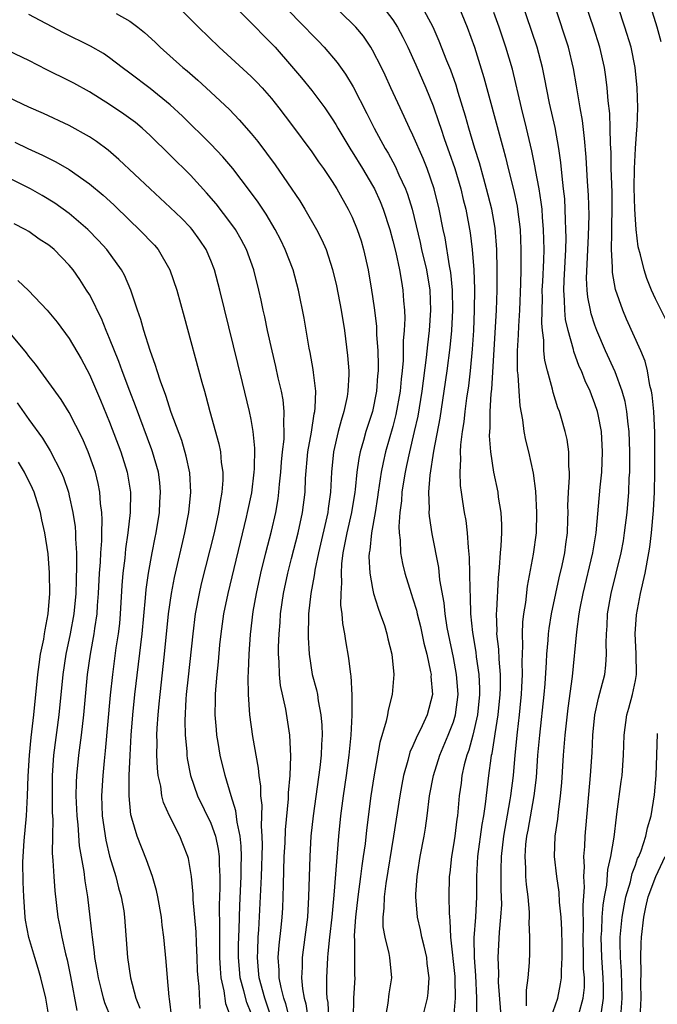
# Model space of a CAD drawing. Units: inches. Extents: x 2577000 to 2580000, y 1497000 to 1500000.
# Drawn here: x 2577638 to 2577701, y 1497496 to 1497594 of the extents above; entities that cross this region are included whole.
import ezdxf

# ---------------------------------------------------------------- set-up
doc = ezdxf.new("R2010")
doc.units = ezdxf.units.IN
doc.header["$MEASUREMENT"] = 0
doc.layers.add('LD25771497_2ft', color=3, linetype='Continuous')

msp = doc.modelspace()

# ---------------------------------------------------------------- linework, layer by layer
at = {"layer": 'LD25771497_2ft'}
for points, elevation in [([(2577690.644, 1497495), (2577691.311, 1497497), (2577691.597, 1497498.403), (2577691.677, 1497499), (2577691.674, 1497499.674), (2577691.76, 1497501), (2577691.759, 1497502.241), (2577691.733, 1497503.733), (2577691.664, 1497505), (2577691.507, 1497506.492), (2577691.456, 1497507.456), (2577691.218, 1497509), (2577691, 1497511), (2577691.059, 1497513), (2577691.312, 1497514.688), (2577691.38, 1497515.38), (2577691.606, 1497517), (2577691.721, 1497518.279), (2577691.895, 1497521), (2577692.054, 1497523), (2577692.355, 1497525.645), (2577692.786, 1497528.786), (2577693.195, 1497533.195), (2577693.448, 1497535), (2577693.543, 1497535.542), (2577693.835, 1497537), (2577694.791, 1497541), (2577695.133, 1497543), (2577695.522, 1497547.522), (2577695.67, 1497549), (2577695.759, 1497551), (2577695.644, 1497553), (2577695.305, 1497554.695), (2577695.256, 1497555), (2577695, 1497555.762), (2577694.643, 1497556.643), (2577694.514, 1497557), (2577694.025, 1497558.024), (2577693.653, 1497559), (2577693.448, 1497559.448), (2577692.923, 1497560.924), (2577692.886, 1497561.114), (2577692.347, 1497563), (2577692.088, 1497564.088), (2577692.003, 1497565), (2577691.99, 1497566.01), (2577691.907, 1497567), (2577691.942, 1497567.942), (2577692.122, 1497571), (2577692.146, 1497572.146), (2577692.132, 1497573), (2577692.079, 1497573.921), (2577692.06, 1497575), (2577692.006, 1497576.006), (2577691.902, 1497577), (2577691.739, 1497578.261), (2577691.623, 1497579.623), (2577691.421, 1497581), (2577691.056, 1497583.056), (2577690.517, 1497585.483), (2577690.021, 1497588.021), (2577689.81, 1497589), (2577689.27, 1497591), (2577687.697, 1497595.697)], 9772), ([(2577653.792, 1497595), (2577655.771, 1497593), (2577657.822, 1497591), (2577661, 1497588.114), (2577661.556, 1497587.556), (2577662.072, 1497587), (2577663, 1497585.934), (2577663.748, 1497585), (2577665, 1497583.352), (2577667, 1497580.654), (2577667.663, 1497579.663), (2577668.148, 1497579), (2577669, 1497577.74), (2577669.459, 1497577), (2577670.605, 1497575), (2577671, 1497574.19), (2577671.493, 1497573), (2577671.863, 1497571.864), (2577672.115, 1497571), (2577672.56, 1497569), (2577672.905, 1497567), (2577673, 1497566.367), (2577673.189, 1497565), (2577673.38, 1497563.38), (2577673.395, 1497562.605), (2577673.512, 1497561), (2577673.557, 1497559.557), (2577673.543, 1497559), (2577673.496, 1497558.504), (2577673.398, 1497557), (2577672.994, 1497555), (2577672.496, 1497553.504), (2577672.346, 1497553), (2577672.115, 1497552.115), (2577671.786, 1497551), (2577671.645, 1497550.355), (2577671.46, 1497549), (2577671.292, 1497547.292), (2577671.25, 1497547), (2577670.93, 1497545), (2577670.466, 1497543), (2577670.321, 1497542.321), (2577670.076, 1497541), (2577669.93, 1497539.93), (2577669.882, 1497539), (2577669.943, 1497538.058), (2577669.854, 1497537), (2577669.843, 1497535.844), (2577669.973, 1497535), (2577670.03, 1497534.03), (2577670.219, 1497533), (2577670.312, 1497532.311), (2577670.613, 1497530.613), (2577670.815, 1497529), (2577670.846, 1497528.846), (2577670.956, 1497526.956), (2577670.949, 1497524.949), (2577670.848, 1497523), (2577670.658, 1497521), (2577670.391, 1497519), (2577670.086, 1497517), (2577669.815, 1497515), (2577669.618, 1497513), (2577669.174, 1497507.174), (2577668.973, 1497505), (2577668.746, 1497503), (2577668.594, 1497501.406), (2577668.535, 1497501), (2577668.435, 1497499), (2577668.441, 1497497.559), (2577668.489, 1497497), (2577668.567, 1497496.566), (2577668.66, 1497495)], 9788), ([(2577659.402, 1497595), (2577661.42, 1497593), (2577662.189, 1497592.189), (2577663, 1497591.387), (2577663.357, 1497591), (2577665, 1497589.137), (2577665.981, 1497587.981), (2577667, 1497586.719), (2577668.269, 1497585), (2577669, 1497583.938), (2577669.358, 1497583.358), (2577669.558, 1497583), (2577670.866, 1497580.866), (2577671, 1497580.668), (2577672.009, 1497579), (2577673, 1497577.326), (2577673.178, 1497577), (2577673.75, 1497575.75), (2577674.056, 1497575), (2577674.694, 1497573), (2577675, 1497571.866), (2577675.288, 1497570.712), (2577675.673, 1497569), (2577675.851, 1497567.851), (2577676.012, 1497567), (2577676.069, 1497565.932), (2577676.148, 1497565), (2577676.179, 1497564.18), (2577676.13, 1497563), (2577676.039, 1497561.961), (2577676.04, 1497561), (2577676.016, 1497560.016), (2577675.921, 1497559), (2577675.821, 1497558.179), (2577675.726, 1497557), (2577675.309, 1497554.691), (2577675, 1497553.504), (2577674.286, 1497551), (2577674.037, 1497549.963), (2577673.848, 1497549), (2577673.544, 1497547), (2577673.489, 1497546.511), (2577673.245, 1497545), (2577672.892, 1497543), (2577672.717, 1497541.284), (2577672.658, 1497541), (2577672.64, 1497540.64), (2577672.718, 1497539), (2577673, 1497537.478), (2577673.111, 1497537), (2577673.546, 1497535.546), (2577673.762, 1497535), (2577674.171, 1497533.83), (2577674.425, 1497533), (2577674.522, 1497532.522), (2577674.913, 1497531), (2577675.105, 1497529), (2577674.956, 1497527), (2577674.547, 1497525.453), (2577674.485, 1497525), (2577674.361, 1497524.361), (2577673.725, 1497522.275), (2577673.131, 1497518.869), (2577672.843, 1497517), (2577672.39, 1497513.61), (2577672.256, 1497512.255), (2577672.087, 1497511), (2577671.942, 1497510.058), (2577671.823, 1497509), (2577671.552, 1497507), (2577671.313, 1497505), (2577671.185, 1497503.185), (2577671.188, 1497503), (2577671.213, 1497502.787), (2577671.21, 1497501), (2577671.222, 1497499.223), (2577671.238, 1497499), (2577671.123, 1497497), (2577671.091, 1497495)], 9786), ([(2577664.337, 1497595), (2577666.313, 1497593), (2577667, 1497592.258), (2577667.624, 1497591.624), (2577668.213, 1497591), (2577669.492, 1497589.492), (2577670.327, 1497588.327), (2577671.077, 1497587.077), (2577672.445, 1497584.444), (2577673.153, 1497583), (2577674.249, 1497581), (2577674.532, 1497580.532), (2577675.236, 1497579.236), (2577675.602, 1497578.398), (2577676.257, 1497577), (2577676.465, 1497576.465), (2577676.904, 1497575), (2577677.698, 1497571.698), (2577677.847, 1497571), (2577678.321, 1497569), (2577678.65, 1497567), (2577678.723, 1497565), (2577678.597, 1497563), (2577678.425, 1497561.575), (2577678.314, 1497560.314), (2577677.878, 1497557), (2577677.471, 1497554.529), (2577677.133, 1497553), (2577676.652, 1497551), (2577676.363, 1497549.637), (2577676.211, 1497549), (2577676.047, 1497548.047), (2577675.896, 1497547), (2577675.857, 1497546.143), (2577675.707, 1497545), (2577675.607, 1497543.606), (2577675.639, 1497543), (2577675.741, 1497542.259), (2577675.771, 1497541), (2577675.949, 1497539.949), (2577676.188, 1497539), (2577676.82, 1497537), (2577677, 1497536.48), (2577677.339, 1497535.339), (2577677.405, 1497535), (2577677.732, 1497533.732), (2577678.083, 1497532.083), (2577678.359, 1497531), (2577678.745, 1497529.255), (2577678.782, 1497529), (2577678.78, 1497528.781), (2577678.92, 1497527), (2577678.415, 1497525), (2577677.916, 1497523.916), (2577677.304, 1497522.696), (2577677, 1497521.94), (2577676.697, 1497521.303), (2577676.49, 1497520.49), (2577676.059, 1497519), (2577675.884, 1497518.116), (2577675.691, 1497517), (2577675.078, 1497513), (2577674.307, 1497508.307), (2577674.146, 1497507), (2577674.123, 1497505.877), (2577674.012, 1497505), (2577674.03, 1497504.03), (2577674.204, 1497503), (2577674.612, 1497501.387), (2577674.678, 1497501), (2577674.867, 1497499), (2577674.596, 1497497.404), (2577674.499, 1497496.5), (2577674.237, 1497495)], 9784), ([(2577677.956, 1497495), (2577678.421, 1497497), (2577678.498, 1497497.502), (2577678.612, 1497499), (2577678.417, 1497500.417), (2577678.368, 1497501), (2577678.114, 1497502.114), (2577677.881, 1497503), (2577677.747, 1497503.747), (2577677.442, 1497505), (2577677.276, 1497507), (2577677.283, 1497507.283), (2577677.4, 1497509), (2577677.466, 1497509.466), (2577677.721, 1497511), (2577678.099, 1497513), (2577678.223, 1497513.777), (2577678.389, 1497515), (2577678.63, 1497517), (2577679.014, 1497519), (2577679.642, 1497521), (2577680.494, 1497523), (2577681, 1497524.32), (2577681.208, 1497525), (2577681.457, 1497527), (2577681.437, 1497527.437), (2577681.317, 1497529), (2577681, 1497530.659), (2577680.498, 1497533), (2577680.38, 1497533.62), (2577680.168, 1497535), (2577680.073, 1497536.073), (2577679.668, 1497538.332), (2577679.55, 1497539.551), (2577678.894, 1497542.893), (2577678.631, 1497544.631), (2577678.611, 1497545), (2577678.632, 1497545.368), (2577678.566, 1497547), (2577678.694, 1497548.694), (2577679.066, 1497551.066), (2577679.679, 1497554.321), (2577680.099, 1497557), (2577680.39, 1497559), (2577680.687, 1497561.313), (2577680.843, 1497563), (2577680.946, 1497565), (2577680.903, 1497567), (2577680.729, 1497568.729), (2577680.602, 1497569.398), (2577680.169, 1497572.169), (2577679.983, 1497573), (2577679.577, 1497575), (2577679.089, 1497577), (2577678.408, 1497579), (2577678.006, 1497580.006), (2577677, 1497582.309), (2577676.659, 1497583), (2577676.142, 1497584.142), (2577675.729, 1497585), (2577674.825, 1497587), (2577674.241, 1497588.241), (2577673.874, 1497589), (2577673, 1497590.727), (2577672.839, 1497591), (2577672.09, 1497592.089), (2577671.346, 1497593), (2577671, 1497593.367), (2577669.261, 1497595)], 9782), ([(2577674.016, 1497595), (2577675, 1497593.701), (2577675.455, 1497593), (2577675.99, 1497591.99), (2577676.478, 1497591), (2577677.279, 1497589.279), (2577678.28, 1497587), (2577679, 1497585.219), (2577679.571, 1497583.571), (2577679.744, 1497583), (2577680.125, 1497581.875), (2577680.591, 1497580.591), (2577681.134, 1497579), (2577681.717, 1497577), (2577681.963, 1497575.963), (2577682.216, 1497575), (2577682.667, 1497572.667), (2577682.861, 1497571), (2577683.004, 1497569), (2577683.076, 1497567.076), (2577683.059, 1497565), (2577682.977, 1497563), (2577682.861, 1497561.139), (2577682.659, 1497559), (2577682.485, 1497557.515), (2577682.3, 1497556.3), (2577682.134, 1497555), (2577682.033, 1497553.967), (2577681.87, 1497553), (2577681.707, 1497551.707), (2577681.68, 1497551), (2577681.711, 1497550.289), (2577681.618, 1497549), (2577681.657, 1497547.658), (2577681.749, 1497547), (2577681.911, 1497546.089), (2577682.07, 1497545), (2577682.215, 1497544.215), (2577682.373, 1497543), (2577682.445, 1497541.555), (2577682.564, 1497540.563), (2577682.607, 1497537.393), (2577682.67, 1497536.67), (2577682.7, 1497535), (2577682.874, 1497533.126), (2577683.209, 1497531.209), (2577683.258, 1497530.742), (2577683.526, 1497529), (2577683.59, 1497527.591), (2577683.588, 1497527), (2577683.383, 1497525), (2577682.931, 1497523), (2577682.508, 1497521.492), (2577682.319, 1497521), (2577682.07, 1497520.07), (2577681.841, 1497519), (2577681.757, 1497518.243), (2577681.579, 1497517), (2577681.387, 1497515), (2577681.332, 1497514.668), (2577681.128, 1497513), (2577681, 1497512.148), (2577680.803, 1497511), (2577680.637, 1497509.363), (2577680.587, 1497509), (2577680.559, 1497507), (2577680.569, 1497505.431), (2577680.6, 1497505), (2577680.656, 1497504.656), (2577680.7, 1497503), (2577681.135, 1497499.135), (2577681.152, 1497498.848), (2577681.172, 1497497), (2577681.007, 1497494.994)], 9780), ([(2577683.331, 1497495.331), (2577683.319, 1497497), (2577683.215, 1497499.215), (2577683.081, 1497501), (2577683.064, 1497502.936), (2577683.21, 1497505), (2577683.311, 1497507), (2577683.32, 1497509), (2577683.417, 1497511), (2577683.835, 1497514.165), (2577683.991, 1497515), (2577684.177, 1497516.178), (2577684.486, 1497519), (2577684.716, 1497520.716), (2577684.769, 1497521), (2577684.821, 1497521.179), (2577685.104, 1497522.896), (2577685.129, 1497523.129), (2577685.419, 1497525), (2577685.617, 1497527), (2577685.646, 1497527.645), (2577685.651, 1497529), (2577685.513, 1497530.487), (2577685.484, 1497531.484), (2577685.303, 1497533), (2577685.316, 1497533.316), (2577685.268, 1497535), (2577685.298, 1497535.298), (2577685.445, 1497538.555), (2577685.563, 1497539.562), (2577685.643, 1497541), (2577685.717, 1497541.717), (2577685.773, 1497543), (2577685.784, 1497543.784), (2577685.722, 1497545), (2577685.473, 1497546.527), (2577685.42, 1497547), (2577684.987, 1497548.987), (2577684.692, 1497551), (2577684.577, 1497552.577), (2577684.594, 1497553), (2577684.636, 1497553.364), (2577684.647, 1497555), (2577684.736, 1497556.736), (2577684.795, 1497557.205), (2577685.254, 1497565), (2577685.321, 1497567), (2577685.336, 1497569), (2577685.293, 1497571), (2577685.126, 1497573.126), (2577684.797, 1497575), (2577684.287, 1497577), (2577683.993, 1497578.007), (2577683.57, 1497579.571), (2577683.116, 1497581), (2577682.526, 1497583), (2577682.197, 1497584.198), (2577681.473, 1497586.527), (2577681.26, 1497587.26), (2577680.729, 1497588.729), (2577680.348, 1497589.652), (2577679.605, 1497591.605), (2577678.98, 1497593), (2577677.907, 1497595)], 9778), ([(2577681.549, 1497595), (2577682.36, 1497593), (2577683.072, 1497591), (2577684.019, 1497588.018), (2577685.726, 1497581.725), (2577685.903, 1497581), (2577686.141, 1497580.141), (2577686.41, 1497579), (2577686.944, 1497576.944), (2577687.3, 1497575.301), (2577687.349, 1497575), (2577687.584, 1497573), (2577687.674, 1497571), (2577687.66, 1497570.34), (2577687.665, 1497569), (2577687.637, 1497567.637), (2577687.531, 1497565), (2577687.425, 1497563.425), (2577687.418, 1497562.582), (2577687.31, 1497561), (2577687.294, 1497559.294), (2577687.32, 1497559), (2577687.379, 1497558.621), (2577687.453, 1497557), (2577687.554, 1497555.555), (2577687.827, 1497554.173), (2577687.977, 1497553), (2577688.142, 1497552.142), (2577688.42, 1497551), (2577688.892, 1497548.892), (2577689.123, 1497547.123), (2577689.226, 1497545), (2577689.175, 1497543), (2577688.9, 1497540.9), (2577688.295, 1497537.705), (2577688.12, 1497536.12), (2577687.936, 1497535), (2577687.837, 1497534.163), (2577687.788, 1497533), (2577687.831, 1497531.831), (2577687.768, 1497530.232), (2577687.799, 1497529), (2577687.739, 1497527.739), (2577687.69, 1497527), (2577687.63, 1497526.371), (2577687.489, 1497525), (2577687.29, 1497523.29), (2577687.065, 1497521), (2577686.893, 1497519), (2577686.651, 1497517), (2577686.588, 1497516.588), (2577685.937, 1497513), (2577685.71, 1497511), (2577685.677, 1497509.677), (2577685.695, 1497507.695), (2577685.734, 1497507), (2577685.739, 1497506.261), (2577685.669, 1497505), (2577685.521, 1497503.522), (2577685.4, 1497501), (2577685.444, 1497499.444), (2577685.439, 1497498.561), (2577685.64, 1497495.64)], 9776), ([(2577693.396, 1497495.396), (2577693.833, 1497497), (2577693.95, 1497498.05), (2577693.947, 1497499), (2577693.876, 1497499.876), (2577693.873, 1497501), (2577693.828, 1497503), (2577693.866, 1497503.866), (2577693.82, 1497506.18), (2577693.953, 1497507.953), (2577693.889, 1497509), (2577693.961, 1497509.961), (2577693.91, 1497511), (2577693.991, 1497511.991), (2577694.02, 1497513), (2577694.565, 1497519), (2577694.715, 1497521.285), (2577694.801, 1497523), (2577695.001, 1497525), (2577695.348, 1497526.652), (2577695.623, 1497527.623), (2577695.966, 1497529), (2577696.079, 1497529.921), (2577696.152, 1497531), (2577696.099, 1497532.099), (2577696.123, 1497533), (2577696.19, 1497533.81), (2577696.244, 1497535), (2577696.592, 1497537), (2577697.575, 1497541), (2577697.804, 1497542.196), (2577697.933, 1497543), (2577698.176, 1497545), (2577698.345, 1497547), (2577698.389, 1497548.389), (2577698.432, 1497549), (2577698.448, 1497549.552), (2577698.443, 1497551), (2577698.368, 1497553), (2577698.27, 1497553.73), (2577698.149, 1497555), (2577697.981, 1497555.981), (2577697.7, 1497557), (2577697, 1497558.9), (2577696.056, 1497561), (2577695.198, 1497563), (2577695, 1497563.537), (2577694.639, 1497564.639), (2577694.549, 1497565), (2577694.293, 1497566.293), (2577694.225, 1497567), (2577694.163, 1497568.163), (2577694.358, 1497572.357), (2577694.409, 1497574.409), (2577694.365, 1497576.365), (2577694.271, 1497577.729), (2577694.134, 1497580.134), (2577693.976, 1497581.976), (2577693.755, 1497583.755), (2577693.534, 1497585), (2577693.187, 1497587.187), (2577692.889, 1497588.889), (2577692.365, 1497591), (2577691.049, 1497595)], 9770), ([(2577695.64, 1497495.64), (2577695.854, 1497497), (2577695.851, 1497498.149), (2577695.816, 1497499), (2577695.664, 1497501), (2577695.609, 1497503), (2577695.663, 1497503.663), (2577695.725, 1497505), (2577695.81, 1497506.19), (2577695.94, 1497507), (2577696.159, 1497508.159), (2577696.279, 1497509.721), (2577696.583, 1497511), (2577696.897, 1497512.897), (2577697.123, 1497514.877), (2577697.174, 1497515.174), (2577697.603, 1497518.397), (2577697.676, 1497519), (2577697.821, 1497521), (2577697.885, 1497523), (2577698.144, 1497525), (2577698.343, 1497525.657), (2577698.714, 1497527), (2577699, 1497528.389), (2577699.094, 1497529), (2577699.067, 1497531.067), (2577698.965, 1497533), (2577699.1, 1497534.9), (2577699.503, 1497537), (2577699.959, 1497539), (2577700.34, 1497541), (2577700.431, 1497541.569), (2577700.596, 1497543), (2577700.799, 1497545.201), (2577700.89, 1497547), (2577700.91, 1497549), (2577700.907, 1497552.907), (2577700.804, 1497555), (2577700.642, 1497556.642), (2577700.577, 1497557), (2577700.429, 1497557.571), (2577700.189, 1497559), (2577699.958, 1497559.958), (2577699.537, 1497561), (2577698.119, 1497564.119), (2577697.742, 1497565), (2577697.045, 1497567.045), (2577696.735, 1497568.735), (2577696.72, 1497569), (2577696.731, 1497569.269), (2577696.635, 1497571), (2577696.654, 1497572.654), (2577696.682, 1497573.318), (2577696.709, 1497575), (2577696.684, 1497576.684), (2577696.614, 1497579), (2577696.595, 1497580.596), (2577696.536, 1497581.464), (2577696.517, 1497583), (2577696.456, 1497584.456), (2577696.309, 1497585.691), (2577696.203, 1497587), (2577696.072, 1497588.072), (2577695.932, 1497589), (2577695.479, 1497591), (2577694.839, 1497593), (2577694.172, 1497595)], 9768), ([(2577702.032, 1497564.033), (2577701, 1497566.128), (2577700.599, 1497567), (2577700.133, 1497568.133), (2577699.859, 1497569), (2577699.508, 1497570.492), (2577699.276, 1497571.276), (2577699.068, 1497573), (2577699, 1497573.965), (2577698.942, 1497575), (2577698.88, 1497577.119), (2577698.894, 1497579), (2577698.995, 1497581.005), (2577699.128, 1497582.872), (2577699.161, 1497583.161), (2577699.224, 1497585), (2577699.167, 1497587), (2577698.965, 1497589), (2577698.573, 1497591), (2577697.965, 1497593), (2577697.3, 1497595)], 9766), ([(2577701.549, 1497591.549), (2577701.145, 1497593), (2577700.527, 1497595)], 9764), ([(2577664.778, 1497495), (2577664.439, 1497496.439), (2577664.24, 1497497), (2577663.958, 1497498.042), (2577663.773, 1497499), (2577663.769, 1497499.769), (2577663.671, 1497501), (2577663.763, 1497502.237), (2577663.962, 1497503.962), (2577664.06, 1497505), (2577664.117, 1497505.883), (2577664.172, 1497507), (2577664.191, 1497508.191), (2577664.275, 1497511), (2577664.345, 1497512.345), (2577664.387, 1497513.613), (2577664.7, 1497516.701), (2577664.704, 1497517.296), (2577664.859, 1497519), (2577664.922, 1497520.922), (2577664.831, 1497523), (2577664.43, 1497525.57), (2577663.905, 1497527.905), (2577663.794, 1497529), (2577663.772, 1497530.228), (2577663.708, 1497531), (2577663.708, 1497531.707), (2577663.76, 1497533), (2577663.858, 1497534.143), (2577663.901, 1497535), (2577664.183, 1497537), (2577664.618, 1497539), (2577665, 1497540.441), (2577665.647, 1497543), (2577666.077, 1497545), (2577666.321, 1497547), (2577666.38, 1497548.38), (2577666.607, 1497551), (2577666.947, 1497552.948), (2577667.233, 1497554.767), (2577667.294, 1497555), (2577667.339, 1497555.339), (2577667.375, 1497557), (2577667.154, 1497558.847), (2577667.135, 1497559.135), (2577666.829, 1497560.829), (2577666.736, 1497561.264), (2577666.226, 1497564.226), (2577665.68, 1497567), (2577665.137, 1497569), (2577664.372, 1497571), (2577663.925, 1497571.925), (2577663.375, 1497573), (2577662.487, 1497574.487), (2577661.686, 1497575.686), (2577660.84, 1497576.84), (2577659.182, 1497579), (2577658.182, 1497580.182), (2577657, 1497581.415), (2577654.2, 1497584.2), (2577653, 1497585.31), (2577651, 1497586.913), (2577649, 1497588.44), (2577648.235, 1497589), (2577647, 1497589.956), (2577646.38, 1497590.38), (2577645.11, 1497591.11), (2577642.436, 1497592.436), (2577639, 1497594.252)], 9792), ([(2577647.655, 1497594.345), (2577649, 1497593.586), (2577649.78, 1497593), (2577650.458, 1497592.458), (2577651.493, 1497591.493), (2577651.996, 1497591), (2577654.24, 1497589), (2577654.66, 1497588.66), (2577655.737, 1497587.737), (2577656.546, 1497587), (2577658.838, 1497584.838), (2577659.824, 1497583.824), (2577661, 1497582.471), (2577661.669, 1497581.669), (2577663.383, 1497579.383), (2577665.812, 1497575.812), (2577666.311, 1497575), (2577667.466, 1497573), (2577667.977, 1497571.977), (2577668.397, 1497571), (2577669.045, 1497569.045), (2577669.424, 1497567.424), (2577669.888, 1497565), (2577670.219, 1497563), (2577670.535, 1497560.535), (2577670.643, 1497559), (2577670.651, 1497558.65), (2577670.561, 1497557), (2577670.485, 1497556.485), (2577670.167, 1497555), (2577669.887, 1497554.113), (2577669.604, 1497553), (2577669.14, 1497551), (2577668.943, 1497549), (2577668.839, 1497547), (2577668.607, 1497545.393), (2577668.562, 1497545), (2577667.659, 1497541), (2577667.3, 1497539.3), (2577667.256, 1497539), (2577667.239, 1497538.761), (2577666.89, 1497537), (2577666.677, 1497535), (2577666.632, 1497532.632), (2577666.729, 1497531), (2577667.045, 1497529), (2577667.46, 1497527.459), (2577667.542, 1497527), (2577667.619, 1497526.381), (2577667.9, 1497525), (2577667.988, 1497523.987), (2577668.007, 1497523), (2577667.939, 1497522.061), (2577667.906, 1497521), (2577667.782, 1497519.782), (2577667.12, 1497515), (2577666.912, 1497513), (2577666.786, 1497511), (2577666.666, 1497507), (2577666.551, 1497505), (2577666.305, 1497503), (2577666.033, 1497501), (2577666.039, 1497500.039), (2577665.987, 1497499), (2577666.081, 1497497.919), (2577666.253, 1497497), (2577666.415, 1497496.416), (2577666.615, 1497495)], 9790), ([(2577688.236, 1497496.236), (2577688.22, 1497497.78), (2577688.404, 1497499), (2577688.512, 1497500.512), (2577688.545, 1497501.455), (2577688.564, 1497503), (2577688.504, 1497504.504), (2577688.53, 1497505), (2577688.526, 1497505.474), (2577688.385, 1497507), (2577688.221, 1497508.221), (2577688.172, 1497509), (2577688.163, 1497509.837), (2577688.086, 1497511), (2577688.17, 1497512.17), (2577688.266, 1497513), (2577688.391, 1497513.609), (2577688.983, 1497517), (2577689.204, 1497518.795), (2577689.364, 1497521), (2577689.531, 1497523), (2577689.966, 1497527), (2577690.059, 1497528.059), (2577690.212, 1497530.212), (2577690.242, 1497531), (2577690.365, 1497532.365), (2577690.396, 1497533), (2577690.458, 1497533.542), (2577690.697, 1497535), (2577691.121, 1497537), (2577691.463, 1497538.538), (2577691.753, 1497539.752), (2577692.013, 1497541), (2577692.117, 1497541.883), (2577692.275, 1497543), (2577692.326, 1497544.326), (2577692.338, 1497545), (2577692.329, 1497545.671), (2577692.384, 1497547), (2577692.484, 1497548.484), (2577692.472, 1497549), (2577692.411, 1497549.589), (2577692.42, 1497551), (2577692.237, 1497552.237), (2577692.065, 1497553), (2577691.693, 1497554.307), (2577691.483, 1497555), (2577691.342, 1497555.342), (2577690.872, 1497556.871), (2577690.807, 1497557.193), (2577690.298, 1497559), (2577690.039, 1497560.039), (2577689.95, 1497561), (2577689.943, 1497562.057), (2577689.807, 1497563), (2577689.734, 1497563.734), (2577689.798, 1497566.202), (2577689.79, 1497567), (2577689.844, 1497567.845), (2577689.942, 1497569.942), (2577689.963, 1497571), (2577689.913, 1497573), (2577689.812, 1497574.188), (2577689.763, 1497575), (2577689.693, 1497575.693), (2577689.487, 1497577), (2577689.13, 1497578.87), (2577689.098, 1497579.098), (2577688.76, 1497580.76), (2577688.243, 1497583), (2577687.736, 1497585), (2577686.827, 1497588.827), (2577686.189, 1497591), (2577685.51, 1497593), (2577685, 1497594.446)], 9774), ([(2577663.017, 1497495.017), (2577662.336, 1497497), (2577661.78, 1497499), (2577661.731, 1497499.731), (2577661.607, 1497501), (2577661.649, 1497501.648), (2577661.691, 1497503), (2577661.75, 1497503.75), (2577662.027, 1497509), (2577662.115, 1497512.115), (2577662.091, 1497513), (2577662.012, 1497513.987), (2577662.076, 1497516.076), (2577661.957, 1497517), (2577661.941, 1497517.941), (2577661.773, 1497519), (2577661.718, 1497519.718), (2577661.152, 1497522.849), (2577660.864, 1497525), (2577660.729, 1497527), (2577660.706, 1497528.706), (2577660.741, 1497529.259), (2577660.793, 1497531), (2577660.929, 1497532.929), (2577661.206, 1497535.206), (2577661.519, 1497537), (2577661.953, 1497539), (2577662.447, 1497541), (2577663, 1497543.155), (2577663.424, 1497545), (2577663.66, 1497546.34), (2577663.745, 1497547), (2577663.807, 1497547.807), (2577663.937, 1497549), (2577664.01, 1497549.99), (2577664.11, 1497551), (2577664.259, 1497552.259), (2577664.274, 1497553), (2577664.213, 1497553.787), (2577664.271, 1497555), (2577664.149, 1497556.149), (2577663.984, 1497557), (2577663.679, 1497558.321), (2577663.441, 1497559.441), (2577663.062, 1497561), (2577662.606, 1497563), (2577662.337, 1497564.337), (2577662.182, 1497565), (2577661.985, 1497565.985), (2577661.759, 1497567), (2577661.25, 1497569), (2577660.528, 1497571), (2577660.004, 1497572.004), (2577659.438, 1497573), (2577659, 1497573.613), (2577657.521, 1497575.521), (2577656.593, 1497576.593), (2577655, 1497578.358), (2577653, 1497580.342), (2577651, 1497582.273), (2577650.206, 1497583), (2577649.551, 1497583.551), (2577648.4, 1497584.4), (2577647, 1497585.359), (2577645, 1497586.599), (2577643.455, 1497587.455), (2577643, 1497587.693), (2577640.775, 1497588.775), (2577639, 1497589.689), (2577637, 1497590.659)], 9794), ([(2577661, 1497495.506), (2577660.56, 1497496.56), (2577660.276, 1497497.724), (2577659.916, 1497499), (2577659.84, 1497499.84), (2577659.754, 1497501), (2577659.758, 1497502.243), (2577659.817, 1497503.817), (2577659.868, 1497506.132), (2577660.016, 1497509), (2577660.018, 1497509.982), (2577660.05, 1497511), (2577660.023, 1497512.023), (2577659.911, 1497513), (2577659.61, 1497514.39), (2577659.494, 1497515.494), (2577659.019, 1497517), (2577658.426, 1497519), (2577657.942, 1497521), (2577657.747, 1497522.253), (2577657.612, 1497523), (2577657.554, 1497523.554), (2577657.45, 1497525), (2577657.474, 1497526.526), (2577657.467, 1497527), (2577657.492, 1497527.492), (2577657.623, 1497529), (2577657.768, 1497530.232), (2577657.906, 1497531.907), (2577658.024, 1497533), (2577658.305, 1497535), (2577658.717, 1497537), (2577660.538, 1497544.539), (2577660.647, 1497545), (2577661.048, 1497546.952), (2577661.29, 1497549), (2577661.315, 1497549.315), (2577661.353, 1497551.353), (2577661.201, 1497553), (2577661, 1497554.19), (2577660.84, 1497555), (2577660.155, 1497557.845), (2577657.891, 1497567), (2577657.356, 1497569), (2577657, 1497569.922), (2577656.541, 1497571), (2577655.93, 1497571.931), (2577655.167, 1497573), (2577655, 1497573.189), (2577654.097, 1497574.097), (2577653, 1497575.155), (2577651, 1497576.997), (2577647.917, 1497579.917), (2577646.837, 1497580.837), (2577645.684, 1497581.684), (2577645, 1497582.138), (2577643, 1497583.252), (2577640.45, 1497584.45), (2577639, 1497585.075), (2577637, 1497586.032)], 9796), ([(2577637.614, 1497581.614), (2577638.9, 1497581), (2577640.346, 1497580.346), (2577641.683, 1497579.683), (2577643, 1497578.909), (2577645, 1497577.499), (2577646.363, 1497576.363), (2577647.41, 1497575.41), (2577649, 1497573.859), (2577649.916, 1497573), (2577651.425, 1497571.425), (2577651.794, 1497571), (2577652.966, 1497569), (2577653.63, 1497567), (2577654.36, 1497564.36), (2577656.107, 1497557.893), (2577656.365, 1497557), (2577656.519, 1497556.519), (2577656.921, 1497555), (2577657.808, 1497551.808), (2577657.958, 1497551), (2577658.039, 1497549.961), (2577658.19, 1497549), (2577658.188, 1497548.188), (2577658.099, 1497547), (2577657.92, 1497546.08), (2577657.77, 1497545), (2577657.321, 1497543), (2577656.053, 1497537.946), (2577655.84, 1497537), (2577655.471, 1497535), (2577655.215, 1497533), (2577654.752, 1497528.752), (2577654.581, 1497527), (2577654.542, 1497526.541), (2577654.45, 1497524.45), (2577654.478, 1497523), (2577654.619, 1497521.381), (2577654.634, 1497521), (2577654.673, 1497520.673), (2577654.992, 1497518.992), (2577655.685, 1497517), (2577657, 1497514.271), (2577657.453, 1497513), (2577657.725, 1497511.725), (2577657.817, 1497511), (2577657.815, 1497510.185), (2577657.882, 1497509), (2577657.888, 1497507.888), (2577657.815, 1497506.185), (2577657.863, 1497503.863), (2577657.848, 1497502.152), (2577657.875, 1497501), (2577657.922, 1497499.922), (2577657.998, 1497499), (2577658.304, 1497497.696), (2577658.463, 1497496.463), (2577659.018, 1497494.982)], 9798), ([(2577655.968, 1497495.968), (2577655.855, 1497498.145), (2577655.739, 1497499), (2577655.699, 1497499.7), (2577655.657, 1497501), (2577655.577, 1497502.423), (2577655.541, 1497503.541), (2577655.269, 1497506.731), (2577655.263, 1497507.263), (2577655.089, 1497509), (2577655, 1497509.598), (2577654.783, 1497510.783), (2577654.719, 1497511), (2577654.243, 1497512.243), (2577653.926, 1497513), (2577652.909, 1497515), (2577652.33, 1497516.33), (2577652.169, 1497517), (2577652.048, 1497517.952), (2577651.809, 1497519), (2577651.722, 1497519.722), (2577651.666, 1497521), (2577651.689, 1497522.312), (2577651.666, 1497523), (2577651.691, 1497523.691), (2577651.787, 1497525), (2577651.907, 1497526.093), (2577651.981, 1497527), (2577652.433, 1497531), (2577652.83, 1497535), (2577653.112, 1497537), (2577653.412, 1497538.588), (2577654.445, 1497543), (2577654.836, 1497545), (2577655.042, 1497547), (2577654.936, 1497548.935), (2577654.583, 1497550.583), (2577654.126, 1497552.126), (2577653.095, 1497554.905), (2577652.558, 1497556.558), (2577652.029, 1497557.972), (2577651.702, 1497559), (2577651.55, 1497559.55), (2577651, 1497561.036), (2577650.388, 1497563), (2577650.089, 1497564.089), (2577649.759, 1497565), (2577649.082, 1497567), (2577648.465, 1497568.464), (2577648.169, 1497569), (2577646.727, 1497571), (2577645.908, 1497571.908), (2577644.836, 1497573), (2577643, 1497574.56), (2577641.576, 1497575.576), (2577640.336, 1497576.336), (2577639.162, 1497577), (2577637, 1497578.091)], 9800), ([(2577653.14, 1497495), (2577652.918, 1497496.919), (2577652.874, 1497497.126), (2577652.713, 1497499), (2577652.602, 1497500.602), (2577652.356, 1497503), (2577652.194, 1497504.194), (2577652.114, 1497505), (2577651.77, 1497507), (2577651.641, 1497507.641), (2577651.244, 1497509), (2577650.651, 1497510.651), (2577649.72, 1497513), (2577649.204, 1497514.796), (2577649.134, 1497515), (2577649.107, 1497515.107), (2577648.925, 1497517), (2577648.94, 1497519), (2577649.015, 1497521), (2577649.124, 1497523), (2577649.29, 1497525), (2577649.494, 1497527), (2577650.211, 1497533), (2577650.553, 1497536.553), (2577650.612, 1497537.389), (2577650.832, 1497539), (2577651.192, 1497541), (2577651.485, 1497542.515), (2577651.595, 1497543), (2577651.922, 1497545), (2577651.969, 1497546.031), (2577652.042, 1497547), (2577651.953, 1497547.953), (2577651.816, 1497549), (2577651.251, 1497551), (2577651.187, 1497551.187), (2577649.561, 1497555.561), (2577648.997, 1497557.003), (2577648.243, 1497559), (2577647.917, 1497559.917), (2577647, 1497562.22), (2577646.664, 1497563), (2577646.185, 1497564.185), (2577645.773, 1497565), (2577645.545, 1497565.545), (2577645, 1497566.553), (2577644.725, 1497567), (2577644.043, 1497568.043), (2577643.385, 1497569), (2577643, 1497569.473), (2577641.519, 1497571), (2577641, 1497571.429), (2577640.04, 1497572.04), (2577639, 1497572.777), (2577638.631, 1497573), (2577637.56, 1497573.56)], 9802), ([(2577637.926, 1497567.926), (2577638.961, 1497566.961), (2577640.824, 1497565), (2577641.809, 1497563.809), (2577643, 1497562.205), (2577644.185, 1497560.185), (2577645, 1497558.654), (2577645.508, 1497557.508), (2577646.106, 1497556.106), (2577647, 1497553.925), (2577648.105, 1497551), (2577648.72, 1497549), (2577649.048, 1497547), (2577649.034, 1497545), (2577648.812, 1497543), (2577648.574, 1497541.426), (2577648.491, 1497540.491), (2577648.308, 1497539), (2577648.217, 1497537.784), (2577648.055, 1497535), (2577647.963, 1497534.038), (2577647.834, 1497533), (2577647.623, 1497531.623), (2577647.275, 1497529), (2577647.064, 1497526.936), (2577646.57, 1497521.431), (2577646.451, 1497520.451), (2577646.309, 1497519), (2577646.179, 1497517), (2577646.244, 1497515), (2577646.608, 1497512.608), (2577647, 1497511.015), (2577647.618, 1497509), (2577647.891, 1497507.891), (2577648.151, 1497507), (2577648.386, 1497505.614), (2577648.482, 1497505), (2577648.759, 1497501), (2577649.053, 1497499), (2577649.582, 1497497), (2577649.989, 1497495.989)], 9804), ([(2577647.151, 1497495), (2577646.528, 1497496.528), (2577646.387, 1497497), (2577646.203, 1497497.797), (2577645.896, 1497499), (2577645.779, 1497499.779), (2577645.55, 1497501), (2577645.513, 1497501.513), (2577645.299, 1497503), (2577645.28, 1497503.28), (2577645.082, 1497505), (2577644.837, 1497507), (2577644.583, 1497508.583), (2577644.484, 1497509.516), (2577644.03, 1497512.03), (2577643.88, 1497514.12), (2577643.775, 1497515), (2577643.691, 1497517), (2577643.708, 1497518.292), (2577643.75, 1497519), (2577643.958, 1497521), (2577644.229, 1497523), (2577644.459, 1497525), (2577644.814, 1497529), (2577645.092, 1497531), (2577645.457, 1497533), (2577645.522, 1497533.521), (2577645.758, 1497535), (2577645.805, 1497535.805), (2577645.903, 1497537), (2577645.992, 1497539), (2577646.079, 1497540.079), (2577646.115, 1497541), (2577646.217, 1497542.217), (2577646.221, 1497543), (2577646.269, 1497544.269), (2577646.222, 1497545), (2577646.104, 1497545.896), (2577646.037, 1497547), (2577645.868, 1497547.868), (2577645.587, 1497549), (2577645.445, 1497549.445), (2577644.889, 1497551), (2577644.312, 1497552.312), (2577643, 1497554.883), (2577642.19, 1497556.19), (2577641, 1497557.868), (2577639.658, 1497559.658), (2577639, 1497560.457), (2577638.774, 1497560.774), (2577637, 1497562.945)], 9806), ([(2577637.851, 1497555.851), (2577639, 1497554.19), (2577640.343, 1497552.343), (2577641.103, 1497551.103), (2577642.208, 1497549), (2577642.448, 1497548.448), (2577642.918, 1497547), (2577643, 1497546.66), (2577643.352, 1497545), (2577643.58, 1497543.58), (2577643.616, 1497543), (2577643.613, 1497542.387), (2577643.715, 1497541), (2577643.73, 1497539.73), (2577643.672, 1497538.328), (2577643.641, 1497537), (2577643.464, 1497535), (2577643.094, 1497533), (2577642.664, 1497531), (2577642.363, 1497529), (2577641.977, 1497525), (2577641.452, 1497521), (2577641.312, 1497519), (2577641.308, 1497517), (2577641.325, 1497515.326), (2577641.365, 1497514.636), (2577641.334, 1497513), (2577641.324, 1497511.324), (2577641.394, 1497510.606), (2577641.475, 1497509), (2577641.583, 1497507.584), (2577641.88, 1497505), (2577642.075, 1497504.075), (2577642.262, 1497503), (2577642.639, 1497501.361), (2577642.791, 1497500.791), (2577643.142, 1497499.142), (2577643.763, 1497495.763)], 9808), ([(2577641.029, 1497495), (2577640.676, 1497497), (2577640.204, 1497499), (2577639.929, 1497499.93), (2577639.588, 1497501), (2577638.994, 1497502.994), (2577638.69, 1497504.69), (2577638.652, 1497505), (2577638.514, 1497507), (2577638.45, 1497508.45), (2577638.424, 1497510.424), (2577638.436, 1497511), (2577638.529, 1497512.529), (2577638.767, 1497515), (2577638.887, 1497517), (2577638.946, 1497518.946), (2577639.064, 1497521), (2577639.243, 1497522.757), (2577639.512, 1497525), (2577639.893, 1497529), (2577640.017, 1497529.983), (2577640.176, 1497531), (2577640.489, 1497532.489), (2577640.571, 1497533), (2577640.611, 1497533.389), (2577640.934, 1497535), (2577641.075, 1497537), (2577641.046, 1497539.046), (2577640.918, 1497540.918), (2577640.598, 1497543), (2577640.292, 1497544.292), (2577640.155, 1497545), (2577639.542, 1497547), (2577639.384, 1497547.384), (2577638.592, 1497549), (2577637.992, 1497549.993)], 9810), ([(2577697.6, 1497495.6), (2577697.704, 1497497), (2577697.647, 1497498.353), (2577697.626, 1497499.626), (2577697.508, 1497501), (2577697.48, 1497502.521), (2577697.489, 1497503), (2577697.686, 1497505), (2577697.873, 1497506.127), (2577698.058, 1497507), (2577698.499, 1497508.499), (2577698.68, 1497509.32), (2577699, 1497510.145), (2577699.215, 1497510.785), (2577699.323, 1497511), (2577699.555, 1497511.555), (2577700.025, 1497513), (2577700.185, 1497513.815), (2577700.573, 1497515), (2577700.896, 1497517.104), (2577701.037, 1497519), (2577701.115, 1497521), (2577701.168, 1497523.168)], 9766), ([(2577699.465, 1497495), (2577699.565, 1497497), (2577699.549, 1497498.451), (2577699.578, 1497499.578), (2577699.543, 1497501), (2577699.572, 1497502.428), (2577699.593, 1497503), (2577699.818, 1497505), (2577700.02, 1497505.98), (2577700.271, 1497507), (2577701.008, 1497509), (2577701.954, 1497511)], 9764)]:
    msp.add_lwpolyline(points, dxfattribs=dict(at, elevation=elevation))

doc.saveas('drawing.dxf')
